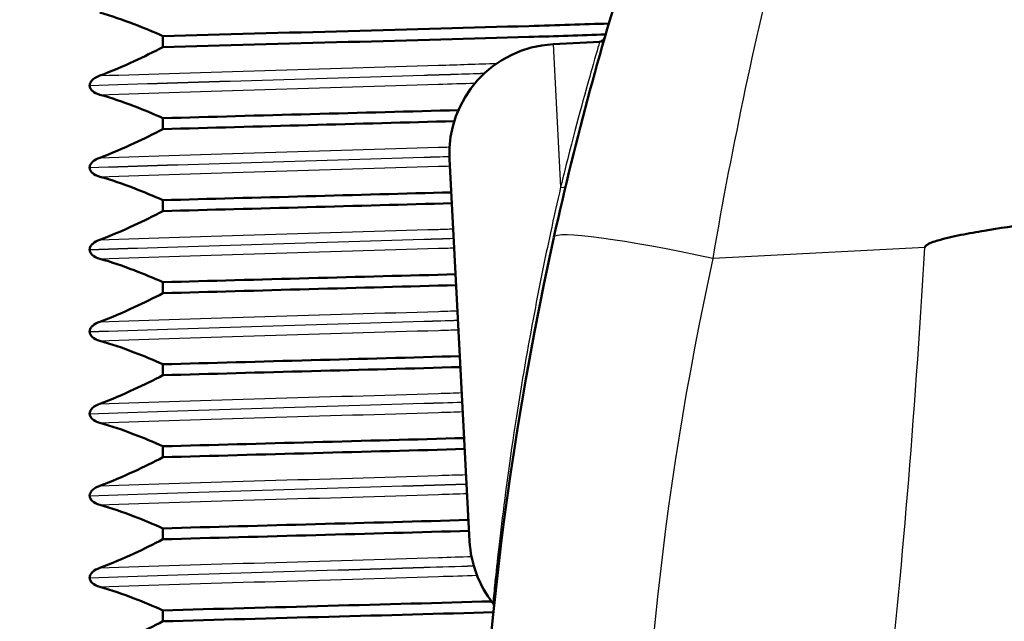
# Paper-space layout 'DS_2' of a CAD drawing. Units: millimetres. Extents: x 0 to 2100, y 0 to 2970.
# Drawn here: x 488 to 506, y 1819 to 1830 of the extents above; entities that cross this region are included whole.
import ezdxf

# ---------------------------------------------------------------- set-up
doc = ezdxf.new("R2010")
doc.units = ezdxf.units.MM
doc.header["$LTSCALE"] = 10
for name, color, linetype, lineweight in [('Hatch', 7, 'Continuous', 9), ('Visible Edges(ISO)', 7, 'Continuous', 50), ('Visible Tangent Edges(ISO)', 7, 'Continuous', 25)]:
    doc.layers.add(name, color=color, linetype=linetype, lineweight=lineweight)

psp = doc.layouts.new('DS_2')

# ---------------------------------------------------------------- hatches: boundary and pattern name
at = {"layer": 'Hatch'}
h = psp.add_hatch(dxfattribs=at)
h.set_pattern_fill('ANSI31', color=256, scale=254, angle=90, style=0)
h.set_pattern_definition([(135, (0, 0), (-22.45064, -22.45064), [])])
edge = h.paths.add_edge_path()
edge.add_line((596.048, 1656.1), (595.528, 1663.539))
edge.add_ellipse((594.53, 1663.469), major_axis=(-0.07, 0.998), ratio=1, start_angle=270, end_angle=341)
edge.add_line((594.789, 1664.435), (591.827, 1665.229))
edge.add_line((591.827, 1665.229), (583.395, 1666.237))
edge.add_line((583.395, 1666.237), (583.478, 1666.932))
edge.add_line((583.478, 1666.932), (585.471, 1666.932))
edge.add_line((585.471, 1666.932), (583.237, 1667.531))
edge.add_spline(control_points=[(583.237, 1667.531), (583.152, 1667.553), (583.071, 1667.587), (582.92, 1667.674), (582.85, 1667.728), (582.788, 1667.789)], knot_values=[-0.052435, -0.052435, -0.052435, -0.052435, -0.026217, -0.026217, 0, 0, 0, 0], degree=3, periodic=0)
edge.add_line((582.788, 1667.789), (581.249, 1669.329))
edge.add_ellipse((580.542, 1668.621), major_axis=(-0.707, 0.707), ratio=1, start_angle=270, end_angle=312)
edge.add_line((580.594, 1669.62), (563.883, 1670.496))
edge.add_ellipse((565.453, 1700.455), major_axis=(2.615, -29.886), ratio=1, start_angle=270, end_angle=352, ccw=False)
edge.add_line((535.567, 1697.84), (525.823, 1809.215))
edge.add_line((525.823, 1809.215), (519.844, 1808.692))
edge.add_line((519.844, 1808.692), (530.016, 1692.422))
edge.add_ellipse((564.883, 1695.473), major_axis=(3.05, -34.867), ratio=1, start_angle=270, end_angle=352)
edge.add_line((563.052, 1660.521), (572.608, 1660.02))
edge.add_line((572.608, 1660.02), (582.553, 1657.355))
edge.add_ellipse((581.259, 1652.526), major_axis=(4.83, -1.294), ratio=1, start_angle=60.6334, end_angle=90, ccw=False)
edge.add_line((584.755, 1656.1), (596.048, 1656.1))
edge = h.paths.add_edge_path()
edge.add_ellipse((699.697, 1652.526), major_axis=(3.574, 3.496), ratio=1, start_angle=60.6334, end_angle=90)
edge.add_line((696.201, 1656.1), (684.908, 1656.1))
edge.add_line((684.908, 1656.1), (685.428, 1663.539))
edge.add_ellipse((686.426, 1663.469), major_axis=(-0.966, -0.259), ratio=1, start_angle=270, end_angle=341, ccw=False)
edge.add_line((686.167, 1664.435), (689.129, 1665.229))
edge.add_line((689.129, 1665.229), (697.561, 1666.237))
edge.add_line((697.561, 1666.237), (697.478, 1666.932))
edge.add_line((697.478, 1666.932), (695.485, 1666.932))
edge.add_line((695.485, 1666.932), (697.719, 1667.531))
edge.add_spline(control_points=[(697.719, 1667.531), (697.803, 1667.553), (697.884, 1667.587), (698.036, 1667.674), (698.105, 1667.728), (698.167, 1667.789)], knot_values=[-0.052435, -0.052435, -0.052435, -0.052435, -0.026217, -0.026217, 0, 0, 0, 0], degree=3, periodic=0)
edge.add_line((698.167, 1667.789), (699.706, 1669.329))
edge.add_spline(control_points=[(699.706, 1669.329), (699.793, 1669.415), (699.895, 1669.485), (700.119, 1669.585), (700.239, 1669.614), (700.361, 1669.62)], knot_values=[-0.073508, -0.073508, -0.073508, -0.073508, -0.036756, -0.036756, -0.000002, -0.000002, -0.000002, -0.000002], degree=3, periodic=0)
edge.add_line((700.361, 1669.62), (878.814, 1678.972))
edge.add_spline(control_points=[(878.814, 1678.972), (882.773, 1679.18), (886.652, 1680.17), (893.815, 1683.608), (897.025, 1686.028), (901.866, 1691.476), (903.639, 1694.295), (906.113, 1700.204), (906.86, 1703.23), (907.13, 1706.317)], knot_values=[-4.305326, -4.305326, -4.305326, -4.305326, -3.11599, -3.11599, -1.92176, -1.92176, -0.929411, -0.929411, 0, 0, 0, 0], degree=3, periodic=0)
edge.add_line((907.13, 1706.317), (907.13, 1706.317))
edge.add_line((907.13, 1706.317), (920.578, 1860.036))
edge.add_spline(control_points=[(920.578, 1860.036), (920.636, 1860.694), (920.823, 1861.334), (921.438, 1862.509), (921.861, 1863.03), (922.835, 1863.835), (923.36, 1864.13), (924.45, 1864.507), (925.003, 1864.6), (925.559, 1864.6)], knot_values=[-0.743917, -0.743917, -0.743917, -0.743917, -0.545752, -0.545752, -0.346182, -0.346182, -0.166936, -0.166936, 0, 0, 0, 0], degree=3, periodic=0)
edge.add_line((925.559, 1864.6), (940.693, 1864.6))
edge.add_ellipse((940.693, 1857.6), major_axis=(-1.216, 6.894), ratio=1, start_angle=270, end_angle=350, ccw=False)
edge.add_line((947.587, 1858.816), (947.978, 1856.6))
edge.add_line((947.978, 1856.6), (937.978, 1856.6))
edge.add_line((937.978, 1856.6), (935.978, 1856.6))
edge.add_line((935.978, 1856.6), (935.978, 1854.6))
edge.add_line((935.978, 1854.6), (930.709, 1854.6))
edge.add_spline(control_points=[(930.709, 1854.6), (930.049, 1854.6), (929.395, 1854.469), (928.171, 1853.959), (927.614, 1853.583), (926.728, 1852.683), (926.389, 1852.186), (925.918, 1851.132), (925.777, 1850.59), (925.728, 1850.036)], knot_values=[-0.743917, -0.743917, -0.743917, -0.743917, -0.545752, -0.545752, -0.346182, -0.346182, -0.166937, -0.166937, 0, 0, 0, 0], degree=3, periodic=0)
edge.add_line((925.728, 1850.036), (912.681, 1700.899))
edge.add_line((912.681, 1700.899), (912.68, 1700.899))
edge.add_spline(control_points=[(912.68, 1700.899), (912.277, 1696.291), (910.965, 1691.809), (906.664, 1683.597), (903.712, 1679.953), (897.163, 1674.53), (893.804, 1672.577), (886.813, 1669.934), (883.255, 1669.186), (879.645, 1668.997)], knot_values=[-5.022881, -5.022881, -5.022881, -5.022881, -3.635318, -3.635318, -2.242048, -2.242048, -1.08431, -1.08431, 0, 0, 0, 0], degree=3, periodic=0)
edge.add_line((879.645, 1668.997), (708.348, 1660.02))
edge.add_line((708.348, 1660.02), (698.403, 1657.355))
edge = h.paths.add_edge_path()
edge.add_spline(control_points=[(511.246, 1854.6), (511.803, 1854.6), (512.355, 1854.507), (513.446, 1854.13), (513.971, 1853.835), (514.944, 1853.03), (515.367, 1852.509), (515.982, 1851.334), (516.169, 1850.694), (516.227, 1850.036)], knot_values=[-0.743917, -0.743917, -0.743917, -0.743917, -0.576981, -0.576981, -0.397736, -0.397736, -0.198165, -0.198165, 0, 0, 0, 0], degree=3, periodic=0)
edge.add_line((516.227, 1850.036), (517.142, 1839.574))
edge.add_line((517.142, 1839.574), (523.121, 1840.097))
edge.add_line((523.121, 1840.097), (521.377, 1860.036))
edge.add_spline(control_points=[(521.377, 1860.036), (521.329, 1860.59), (521.188, 1861.132), (520.717, 1862.186), (520.377, 1862.683), (519.491, 1863.583), (518.934, 1863.959), (517.711, 1864.469), (517.057, 1864.6), (516.396, 1864.6)], knot_values=[-0.743917, -0.743917, -0.743917, -0.743917, -0.576981, -0.576981, -0.397736, -0.397736, -0.198165, -0.198165, 0, 0, 0, 0], degree=3, periodic=0)
edge.add_line((516.396, 1864.6), (445.262, 1864.6))
edge.add_ellipse((445.262, 1857.6), major_axis=(-7, 0), ratio=1, start_angle=270, end_angle=350)
edge.add_line((438.368, 1858.816), (437.978, 1856.6))
edge.add_line((437.978, 1856.6), (447.978, 1856.6))
edge.add_line((447.978, 1856.6), (449.978, 1856.6))
edge.add_line((449.978, 1856.6), (449.978, 1854.6))
edge.add_line((449.978, 1854.6), (511.246, 1854.6))

# ---------------------------------------------------------------- linework, layer by layer
at = {"layer": 'Visible Edges(ISO)'}
for p, q in [((490.835, 1829.373), (490.835, 1829.173)), ((498.823, 1829.27), (497.97, 1829.225)), ((489.494, 1828.469), (489.494, 1828.468)), ((490.835, 1827.872), (490.835, 1827.672)), ((496.444, 1820.133), (496.078, 1827.123)), ((489.494, 1826.968), (489.494, 1826.967)), ((490.835, 1826.371), (490.835, 1826.171)), ((489.494, 1825.467), (489.494, 1825.466)), ((490.835, 1824.87), (490.835, 1824.67)), ((489.494, 1823.966), (489.494, 1823.965)), ((490.835, 1823.369), (490.835, 1823.169)), ((489.494, 1822.465), (489.494, 1822.464)), ((490.835, 1821.868), (490.835, 1821.668)), ((489.494, 1820.964), (489.494, 1820.963)), ((490.835, 1820.367), (490.835, 1820.167)), ((489.494, 1819.463), (489.494, 1819.462)), ((490.835, 1818.866), (490.835, 1818.666))]:
    psp.add_line(p, q, dxfattribs=at)
for centre, radius, start, end in [((498.075, 1827.228), 2, 93, 183), ((498.817, 1829.37), 0.1, 273, 343.9322), ((556.534, 1812.746), 59.963, 167.53215, 181), ((498.441, 1820.238), 2, 183, 218.2053), ((496.791, 1818.939), 0.1, 354.082, 38.2053)]:
    psp.add_arc(centre, radius, start, end, dxfattribs=at)
for points, knots in [([(502.583, 1838.918), (502.583, 1838.917), (502.508, 1838.763), (502.125, 1837.957), (501.704, 1837.054), (500.647, 1834.525), (499.997, 1832.824), (498.873, 1829.29), (498.388, 1827.515), (497.985, 1825.692)], [2.07224, 2.07224, 2.07224, 2.07224, 2.413096, 2.413096, 2.977161, 2.977161, 3.610285, 3.610285, 4.144482, 4.144482, 4.144482, 4.144482]), ([(489.678, 1829.803), (489.89, 1829.743), (490.101, 1829.672), (490.486, 1829.524), (490.661, 1829.451), (490.835, 1829.373)], [-0.1881183, -0.1881183, -0.1881183, -0.1881183, -0.0857024, -0.0857024, 0, 0, 0, 0]), ([(490.835, 1829.373), (493.008, 1829.435), (495.464, 1829.496), (497.526, 1829.558), (498.041, 1829.574), (498.53, 1829.589), (498.986, 1829.604)], [229.9075437, 229.9075437, 229.9075437, 229.9075437, 230.6830689, 230.6830689, 230.6830689, 230.8768134, 230.8768134, 230.8768134, 230.8768134]), ([(490.835, 1829.173), (493.008, 1829.235), (495.464, 1829.297), (497.526, 1829.358), (498.019, 1829.373), (498.489, 1829.388), (498.928, 1829.403)], [229.9075437, 229.9075437, 229.9075437, 229.9075437, 230.6830689, 230.6830689, 230.6830689, 230.8685505, 230.8685505, 230.8685505, 230.8685505]), ([(490.835, 1829.173), (490.661, 1829.082), (490.486, 1828.996), (490.101, 1828.818), (489.89, 1828.729), (489.678, 1828.65)], [-0.1904609, -0.1904609, -0.1904609, -0.1904609, -0.1036427, -0.1036427, 0, 0, 0, 0]), ([(489.678, 1828.65), (489.646, 1828.638), (489.614, 1828.623), (489.56, 1828.586), (489.54, 1828.568), (489.517, 1828.538), (489.509, 1828.526), (489.5, 1828.505), (489.498, 1828.498), (489.495, 1828.486), (489.495, 1828.481), (489.494, 1828.474), (489.494, 1828.471), (489.494, 1828.469)], [-0.03004619, -0.03004619, -0.03004619, -0.03004619, -0.01888624, -0.01888624, -0.00958466, -0.00958466, -0.00468334, -0.00468334, -0.00214385, -0.00214385, -0.00087475, -0.00087475, 0, 0, 0, 0]), ([(489.494, 1828.468), (489.494, 1828.459), (489.495, 1828.45), (489.5, 1828.432), (489.503, 1828.424), (489.517, 1828.397), (489.531, 1828.382), (489.578, 1828.341), (489.624, 1828.318), (489.678, 1828.302)], [-0.0444678, -0.0444678, -0.0444678, -0.0444678, -0.04059224, -0.04059224, -0.03631795, -0.03631795, -0.02566869, -0.02566869, 0, 0, 0, 0]), ([(489.678, 1828.302), (489.89, 1828.242), (490.101, 1828.171), (490.486, 1828.023), (490.661, 1827.95), (490.835, 1827.872)], [-0.1881183, -0.1881183, -0.1881183, -0.1881183, -0.0857024, -0.0857024, 0, 0, 0, 0]), ([(490.835, 1827.672), (490.661, 1827.581), (490.486, 1827.495), (490.101, 1827.317), (489.89, 1827.228), (489.678, 1827.149)], [-0.1904609, -0.1904609, -0.1904609, -0.1904609, -0.1036427, -0.1036427, 0, 0, 0, 0]), ([(489.678, 1827.149), (489.628, 1827.131), (489.585, 1827.106), (489.539, 1827.065), (489.525, 1827.049), (489.508, 1827.022), (489.503, 1827.011), (489.497, 1826.994), (489.496, 1826.987), (489.494, 1826.976), (489.494, 1826.972), (489.494, 1826.968)], [-0.0322858, -0.0322858, -0.0322858, -0.0322858, -0.01477221, -0.01477221, -0.00724228, -0.00724228, -0.00334794, -0.00334794, -0.00134468, -0.00134468, 0, 0, 0, 0]), ([(489.494, 1826.967), (489.494, 1826.958), (489.495, 1826.949), (489.5, 1826.931), (489.503, 1826.923), (489.517, 1826.896), (489.531, 1826.881), (489.578, 1826.84), (489.624, 1826.817), (489.678, 1826.801)], [-0.0444678, -0.0444678, -0.0444678, -0.0444678, -0.04059224, -0.04059224, -0.03631795, -0.03631795, -0.02566869, -0.02566869, 0, 0, 0, 0]), ([(489.678, 1826.801), (489.89, 1826.741), (490.101, 1826.67), (490.486, 1826.522), (490.661, 1826.449), (490.835, 1826.371)], [-0.1881183, -0.1881183, -0.1881183, -0.1881183, -0.0857024, -0.0857024, 0, 0, 0, 0]), ([(510.636, 1826.393), (510.22, 1826.351), (509.81, 1826.308), (508.851, 1826.204), (508.239, 1826.136), (507.323, 1826.023), (507.018, 1825.983), (506.422, 1825.901), (506.132, 1825.858), (505.722, 1825.79), (505.576, 1825.764), (505.357, 1825.72), (505.284, 1825.705), (505.143, 1825.672), (505.074, 1825.654), (504.972, 1825.624), (504.931, 1825.611), (504.873, 1825.588), (504.854, 1825.58), (504.819, 1825.561), (504.802, 1825.551), (504.784, 1825.535), (504.781, 1825.531), (504.775, 1825.522), (504.772, 1825.517), (504.771, 1825.51), (504.771, 1825.509), (504.77, 1825.507)], [1.2607892, 1.2607892, 1.2607892, 1.2607892, 1.3823063, 1.3823063, 1.5501853, 1.5501853, 1.6341247, 1.6341247, 1.7180642, 1.7180642, 1.7586795, 1.7586795, 1.7789871, 1.7789871, 1.7992947, 1.7992947, 1.8109632, 1.8109632, 1.8167974, 1.8167974, 1.8226317, 1.8226317, 1.8241288, 1.8241288, 1.825626, 1.825626, 1.8260946, 1.8260946, 1.8260946, 1.8260946]), ([(490.835, 1826.171), (490.661, 1826.08), (490.486, 1825.994), (490.101, 1825.816), (489.89, 1825.727), (489.678, 1825.648)], [-0.1904609, -0.1904609, -0.1904609, -0.1904609, -0.1036427, -0.1036427, 0, 0, 0, 0]), ([(489.678, 1825.648), (489.627, 1825.629), (489.583, 1825.604), (489.537, 1825.562), (489.523, 1825.547), (489.507, 1825.52), (489.502, 1825.509), (489.497, 1825.493), (489.496, 1825.488), (489.495, 1825.48), (489.495, 1825.477), (489.494, 1825.473), (489.494, 1825.472), (489.494, 1825.47), (489.494, 1825.469), (489.494, 1825.468), (489.494, 1825.468), (489.494, 1825.467), (489.494, 1825.467), (489.494, 1825.467), (489.494, 1825.467), (489.494, 1825.467), (489.494, 1825.467), (489.494, 1825.467)], [-0.03211542, -0.03211542, -0.03211542, -0.03211542, -0.01436884, -0.01436884, -0.00705427, -0.00705427, -0.00325606, -0.00325606, -0.0015844, -0.0015844, -0.00078572, -0.00078572, -0.00039187, -0.00039187, -0.00019576, -0.00019576, -0.00009785, -0.00009785, -0.00004892, -0.00004892, -0.00002446, -0.00002446, 0, 0, 0, 0]), ([(489.494, 1825.466), (489.494, 1825.457), (489.495, 1825.448), (489.5, 1825.43), (489.503, 1825.422), (489.517, 1825.395), (489.531, 1825.38), (489.578, 1825.339), (489.624, 1825.316), (489.678, 1825.3)], [-0.0444678, -0.0444678, -0.0444678, -0.0444678, -0.04059224, -0.04059224, -0.03631795, -0.03631795, -0.02566869, -0.02566869, 0, 0, 0, 0]), ([(489.678, 1825.3), (489.89, 1825.24), (490.101, 1825.169), (490.486, 1825.021), (490.661, 1824.948), (490.835, 1824.87)], [-0.1881183, -0.1881183, -0.1881183, -0.1881183, -0.0857024, -0.0857024, 0, 0, 0, 0]), ([(490.835, 1824.67), (490.661, 1824.579), (490.486, 1824.493), (490.101, 1824.315), (489.89, 1824.226), (489.678, 1824.147)], [-0.1904609, -0.1904609, -0.1904609, -0.1904609, -0.1036427, -0.1036427, 0, 0, 0, 0]), ([(489.678, 1824.147), (489.627, 1824.128), (489.583, 1824.103), (489.537, 1824.061), (489.523, 1824.046), (489.507, 1824.019), (489.502, 1824.008), (489.497, 1823.992), (489.496, 1823.987), (489.495, 1823.979), (489.495, 1823.976), (489.494, 1823.972), (489.494, 1823.971), (489.494, 1823.969), (489.494, 1823.968), (489.494, 1823.967), (489.494, 1823.967), (489.494, 1823.966), (489.494, 1823.966), (489.494, 1823.966), (489.494, 1823.966), (489.494, 1823.966), (489.494, 1823.966), (489.494, 1823.966)], [-0.03211547, -0.03211547, -0.03211547, -0.03211547, -0.01436886, -0.01436886, -0.00705429, -0.00705429, -0.00325606, -0.00325606, -0.00158441, -0.00158441, -0.00078573, -0.00078573, -0.00039187, -0.00039187, -0.00019576, -0.00019576, -0.00009785, -0.00009785, -0.00004892, -0.00004892, -0.00002446, -0.00002446, 0, 0, 0, 0]), ([(489.494, 1823.965), (489.494, 1823.956), (489.495, 1823.947), (489.5, 1823.929), (489.503, 1823.921), (489.517, 1823.894), (489.531, 1823.879), (489.578, 1823.838), (489.624, 1823.815), (489.678, 1823.799)], [-0.0444678, -0.0444678, -0.0444678, -0.0444678, -0.04059224, -0.04059224, -0.03631795, -0.03631795, -0.02566869, -0.02566869, 0, 0, 0, 0]), ([(489.678, 1823.799), (489.89, 1823.739), (490.101, 1823.668), (490.486, 1823.52), (490.661, 1823.447), (490.835, 1823.369)], [-0.1881183, -0.1881183, -0.1881183, -0.1881183, -0.0857024, -0.0857024, 0, 0, 0, 0]), ([(490.835, 1823.169), (490.661, 1823.078), (490.486, 1822.992), (490.101, 1822.814), (489.89, 1822.725), (489.678, 1822.646)], [-0.1904609, -0.1904609, -0.1904609, -0.1904609, -0.1036427, -0.1036427, 0, 0, 0, 0]), ([(489.678, 1822.646), (489.644, 1822.633), (489.609, 1822.616), (489.559, 1822.581), (489.538, 1822.563), (489.515, 1822.531), (489.508, 1822.52), (489.5, 1822.5), (489.498, 1822.493), (489.495, 1822.482), (489.495, 1822.478), (489.494, 1822.473), (489.494, 1822.471), (489.494, 1822.467), (489.494, 1822.466), (489.494, 1822.465)], [-0.03518994, -0.03518994, -0.03518994, -0.03518994, -0.01911412, -0.01911412, -0.00913879, -0.00913879, -0.0044396, -0.0044396, -0.00210429, -0.00210429, -0.00099685, -0.00099685, -0.00041119, -0.00041119, 0, 0, 0, 0]), ([(489.494, 1822.464), (489.494, 1822.455), (489.495, 1822.446), (489.5, 1822.428), (489.503, 1822.42), (489.517, 1822.393), (489.531, 1822.378), (489.578, 1822.337), (489.624, 1822.314), (489.678, 1822.298)], [-0.0444678, -0.0444678, -0.0444678, -0.0444678, -0.04059224, -0.04059224, -0.03631795, -0.03631795, -0.02566869, -0.02566869, 0, 0, 0, 0]), ([(489.678, 1822.298), (489.89, 1822.238), (490.101, 1822.167), (490.486, 1822.019), (490.661, 1821.946), (490.835, 1821.868)], [-0.1881183, -0.1881183, -0.1881183, -0.1881183, -0.0857024, -0.0857024, 0, 0, 0, 0]), ([(490.835, 1821.668), (490.661, 1821.577), (490.486, 1821.491), (490.101, 1821.313), (489.89, 1821.224), (489.678, 1821.145)], [-0.1904609, -0.1904609, -0.1904609, -0.1904609, -0.1036427, -0.1036427, 0, 0, 0, 0]), ([(489.678, 1821.145), (489.646, 1821.133), (489.614, 1821.118), (489.56, 1821.081), (489.54, 1821.063), (489.517, 1821.033), (489.509, 1821.021), (489.5, 1821), (489.498, 1820.993), (489.495, 1820.981), (489.495, 1820.976), (489.494, 1820.969), (489.494, 1820.966), (489.494, 1820.964)], [-0.03004619, -0.03004619, -0.03004619, -0.03004619, -0.01888624, -0.01888624, -0.00958466, -0.00958466, -0.00468334, -0.00468334, -0.00214385, -0.00214385, -0.00087475, -0.00087475, 0, 0, 0, 0]), ([(489.494, 1820.963), (489.494, 1820.954), (489.495, 1820.945), (489.5, 1820.927), (489.503, 1820.919), (489.517, 1820.892), (489.531, 1820.877), (489.578, 1820.836), (489.624, 1820.813), (489.678, 1820.797)], [-0.0444678, -0.0444678, -0.0444678, -0.0444678, -0.04059224, -0.04059224, -0.03631795, -0.03631795, -0.02566869, -0.02566869, 0, 0, 0, 0]), ([(489.678, 1820.797), (489.89, 1820.737), (490.101, 1820.666), (490.486, 1820.518), (490.661, 1820.445), (490.835, 1820.367)], [-0.1881183, -0.1881183, -0.1881183, -0.1881183, -0.0857024, -0.0857024, 0, 0, 0, 0]), ([(490.835, 1820.167), (490.661, 1820.076), (490.486, 1819.99), (490.101, 1819.812), (489.89, 1819.723), (489.678, 1819.644)], [-0.1904609, -0.1904609, -0.1904609, -0.1904609, -0.1036427, -0.1036427, 0, 0, 0, 0]), ([(489.678, 1819.644), (489.628, 1819.626), (489.585, 1819.601), (489.539, 1819.56), (489.525, 1819.544), (489.508, 1819.517), (489.503, 1819.506), (489.497, 1819.489), (489.496, 1819.482), (489.494, 1819.471), (489.494, 1819.467), (489.494, 1819.463)], [-0.0322858, -0.0322858, -0.0322858, -0.0322858, -0.01477221, -0.01477221, -0.00724228, -0.00724228, -0.00334794, -0.00334794, -0.00134468, -0.00134468, 0, 0, 0, 0]), ([(489.494, 1819.462), (489.494, 1819.453), (489.495, 1819.444), (489.5, 1819.426), (489.503, 1819.418), (489.517, 1819.391), (489.531, 1819.376), (489.578, 1819.335), (489.624, 1819.312), (489.678, 1819.296)], [-0.0444678, -0.0444678, -0.0444678, -0.0444678, -0.04059224, -0.04059224, -0.03631795, -0.03631795, -0.02566869, -0.02566869, 0, 0, 0, 0]), ([(489.678, 1819.296), (489.89, 1819.236), (490.101, 1819.165), (490.486, 1819.017), (490.661, 1818.944), (490.835, 1818.866)], [-0.1881183, -0.1881183, -0.1881183, -0.1881183, -0.0857024, -0.0857024, 0, 0, 0, 0]), ([(490.835, 1818.666), (490.661, 1818.575), (490.486, 1818.489), (490.101, 1818.311), (489.89, 1818.222), (489.678, 1818.143)], [-0.1904609, -0.1904609, -0.1904609, -0.1904609, -0.1036427, -0.1036427, 0, 0, 0, 0])]:
    psp.add_open_spline(points, degree=3, knots=knots, dxfattribs=at)
for points in [[(490.835, 1827.872), (492.57, 1827.921), (494.486, 1827.97), (496.238, 1828.02)], [(490.835, 1827.672), (492.546, 1827.721), (494.432, 1827.769), (496.164, 1827.818)], [(490.835, 1826.371), (492.528, 1826.419), (494.393, 1826.467), (496.109, 1826.515)], [(490.835, 1826.171), (492.531, 1826.219), (494.4, 1826.268), (496.12, 1826.316)], [(490.835, 1824.87), (492.554, 1824.919), (494.45, 1824.968), (496.188, 1825.016)], [(490.835, 1824.67), (492.557, 1824.719), (494.457, 1824.768), (496.198, 1824.817)], [(490.835, 1823.369), (492.579, 1823.418), (494.507, 1823.468), (496.266, 1823.518)], [(490.835, 1823.169), (492.583, 1823.219), (494.514, 1823.268), (496.277, 1823.318)], [(490.835, 1821.868), (492.605, 1821.918), (494.564, 1821.968), (496.345, 1822.019)], [(490.835, 1821.668), (492.609, 1821.719), (494.572, 1821.769), (496.355, 1821.819)], [(490.835, 1820.367), (492.632, 1820.418), (494.622, 1820.469), (496.423, 1820.52)], [(490.835, 1820.167), (492.635, 1820.218), (494.63, 1820.269), (496.434, 1820.321)], [(490.835, 1818.866), (492.773, 1818.921), (494.937, 1818.976), (496.846, 1819.031)], [(490.835, 1818.666), (492.785, 1818.722), (494.964, 1818.777), (496.881, 1818.832)]]:
    psp.add_open_spline(points, degree=3, dxfattribs=at)
at = {"layer": 'Visible Tangent Edges(ISO)'}
for p, q in [((497.97, 1829.225), (498.108, 1826.607)), ((504.77, 1825.507), (500.896, 1825.304))]:
    psp.add_line(p, q, dxfattribs=at)
psp.add_arc((556.515, 1813.006), 56.963, 167.5321, 181, dxfattribs=at)
for centre, major_axis, ratio, start_param, end_param in [((498.105, 1826.66), (0.0973, -0.0232), 0.50762, 4.860638, 6.283185), ((500.914, 1825.044), (-2.929, 0.648), 0.083209, 4.737221, 6.283185), ((496.625, 1893.108), (4.492, -85.97), 0.087121, 0.480875, 0.661404)]:
    psp.add_ellipse(centre, major_axis=major_axis, ratio=ratio, start_param=start_param, end_param=end_param, dxfattribs=at)
for points, knots in [([(500.896, 1825.304), (501.259, 1827.416), (501.7, 1829.47), (502.729, 1833.56), (503.328, 1835.527), (504.305, 1838.451), (504.696, 1839.493), (505.051, 1840.425), (505.12, 1840.603), (505.12, 1840.604)], [-4.144482, -4.144482, -4.144482, -4.144482, -3.610285, -3.610285, -2.977161, -2.977161, -2.413096, -2.413096, -2.07224, -2.07224, -2.07224, -2.07224]), ([(498.822, 1829.27), (498.822, 1829.269), (498.78, 1829.126), (498.603, 1828.507), (498.448, 1827.955), (498.219, 1827.06), (498.164, 1826.839), (498.108, 1826.607)], [0.5791126, 0.5791126, 0.5791126, 0.5791126, 0.7973177, 0.7973177, 1.0739538, 1.0739538, 1.1582319, 1.1582319, 1.1582319, 1.1582319]), ([(489.678, 1828.65), (491.533, 1828.713), (493.819, 1828.777), (495.872, 1828.84), (496.236, 1828.852), (496.592, 1828.863), (496.937, 1828.874)], [229.7136892, 229.7136892, 229.7136892, 229.7136892, 230.5105409, 230.5105409, 230.5105409, 230.6519442, 230.6519442, 230.6519442, 230.6519442]), ([(489.494, 1828.469), (491.296, 1828.532), (493.553, 1828.596), (495.605, 1828.66), (495.983, 1828.671), (496.354, 1828.683), (496.713, 1828.695)], [229.67957, 229.67957, 229.67957, 229.67957, 230.4793367, 230.4793367, 230.4793367, 230.626874, 230.626874, 230.626874, 230.626874]), ([(489.494, 1828.468), (491.296, 1828.531), (493.553, 1828.595), (495.605, 1828.659), (495.983, 1828.67), (496.353, 1828.682), (496.712, 1828.694)], [223.3963847, 223.3963847, 223.3963847, 223.3963847, 224.1961514, 224.1961514, 224.1961514, 224.3435363, 224.3435363, 224.3435363, 224.3435363]), ([(489.678, 1828.302), (491.533, 1828.366), (493.819, 1828.429), (495.872, 1828.493), (496.099, 1828.5), (496.322, 1828.507), (496.542, 1828.514)], [223.4305039, 223.4305039, 223.4305039, 223.4305039, 224.2273556, 224.2273556, 224.2273556, 224.3154405, 224.3154405, 224.3154405, 224.3154405]), ([(489.678, 1827.149), (491.533, 1827.212), (493.819, 1827.276), (495.872, 1827.339), (495.941, 1827.341), (496.01, 1827.344), (496.078, 1827.346)], [223.4305039, 223.4305039, 223.4305039, 223.4305039, 224.2273556, 224.2273556, 224.2273556, 224.254216, 224.254216, 224.254216, 224.254216]), ([(489.494, 1826.968), (491.296, 1827.031), (493.553, 1827.095), (495.605, 1827.159), (495.763, 1827.163), (495.92, 1827.168), (496.075, 1827.173)], [223.3963847, 223.3963847, 223.3963847, 223.3963847, 224.1961514, 224.1961514, 224.1961514, 224.2578376, 224.2578376, 224.2578376, 224.2578376]), ([(489.494, 1826.967), (491.296, 1827.03), (493.553, 1827.094), (495.605, 1827.158), (495.763, 1827.162), (495.92, 1827.167), (496.075, 1827.172)], [217.1131994, 217.1131994, 217.1131994, 217.1131994, 217.9129661, 217.9129661, 217.9129661, 217.974656, 217.974656, 217.974656, 217.974656]), ([(489.678, 1826.801), (491.533, 1826.865), (493.819, 1826.928), (495.872, 1826.992), (495.943, 1826.994), (496.014, 1826.996), (496.084, 1826.998)], [217.1473186, 217.1473186, 217.1473186, 217.1473186, 217.9441703, 217.9441703, 217.9441703, 217.9717916, 217.9717916, 217.9717916, 217.9717916]), ([(498.108, 1826.607), (498.047, 1826.342), (497.984, 1826.062), (497.822, 1825.306), (497.722, 1824.814), (497.507, 1823.673), (497.395, 1823.022), (497.177, 1821.62), (497.082, 1820.902), (496.944, 1819.749), (496.902, 1819.332), (496.874, 1819.046), (496.87, 1819.002), (496.869, 1819.002)], [0, 0, 0, 0, 0.096604, 0.096604, 0.25117, 0.25117, 0.452106, 0.452106, 0.713323, 0.713323, 0.988353, 0.988353, 1.112726, 1.112726, 1.112726, 1.112726]), ([(489.678, 1825.648), (491.533, 1825.711), (493.819, 1825.775), (495.872, 1825.838), (495.963, 1825.841), (496.054, 1825.844), (496.144, 1825.847)], [217.1473186, 217.1473186, 217.1473186, 217.1473186, 217.9441703, 217.9441703, 217.9441703, 217.9796753, 217.9796753, 217.9796753, 217.9796753]), ([(489.494, 1825.467), (491.296, 1825.53), (493.553, 1825.594), (495.605, 1825.658), (495.79, 1825.663), (495.973, 1825.669), (496.153, 1825.675)], [217.1131994, 217.1131994, 217.1131994, 217.1131994, 217.9129661, 217.9129661, 217.9129661, 217.9849713, 217.9849713, 217.9849713, 217.9849713]), ([(489.494, 1825.466), (491.296, 1825.529), (493.553, 1825.593), (495.605, 1825.657), (495.79, 1825.662), (495.973, 1825.668), (496.153, 1825.674)], [210.8300141, 210.8300141, 210.8300141, 210.8300141, 211.6297808, 211.6297808, 211.6297808, 211.7017929, 211.7017929, 211.7017929, 211.7017929]), ([(489.678, 1825.3), (491.533, 1825.364), (493.819, 1825.427), (495.872, 1825.491), (495.969, 1825.494), (496.066, 1825.497), (496.163, 1825.5)], [210.8641333, 210.8641333, 210.8641333, 210.8641333, 211.660985, 211.660985, 211.660985, 211.698869, 211.698869, 211.698869, 211.698869]), ([(489.678, 1824.147), (491.533, 1824.21), (493.819, 1824.274), (495.872, 1824.337), (495.99, 1824.341), (496.107, 1824.345), (496.223, 1824.348)], [210.8641333, 210.8641333, 210.8641333, 210.8641333, 211.660985, 211.660985, 211.660985, 211.7067791, 211.7067791, 211.7067791, 211.7067791]), ([(489.494, 1823.966), (491.296, 1824.029), (493.553, 1824.093), (495.605, 1824.157), (495.816, 1824.163), (496.025, 1824.17), (496.231, 1824.176)], [210.8300141, 210.8300141, 210.8300141, 210.8300141, 211.6297808, 211.6297808, 211.6297808, 211.7122232, 211.7122232, 211.7122232, 211.7122232]), ([(489.494, 1823.965), (491.296, 1824.028), (493.553, 1824.092), (495.605, 1824.156), (495.816, 1824.162), (496.026, 1824.169), (496.232, 1824.175)], [204.5468288, 204.5468288, 204.5468288, 204.5468288, 205.3465955, 205.3465955, 205.3465955, 205.4290449, 205.4290449, 205.4290449, 205.4290449]), ([(489.678, 1823.799), (491.533, 1823.863), (493.819, 1823.926), (495.872, 1823.99), (495.996, 1823.994), (496.119, 1823.997), (496.241, 1824.001)], [204.580948, 204.580948, 204.580948, 204.580948, 205.3777997, 205.3777997, 205.3777997, 205.425981, 205.425981, 205.425981, 205.425981]), ([(489.678, 1822.646), (491.533, 1822.709), (493.819, 1822.773), (495.872, 1822.836), (496.016, 1822.841), (496.16, 1822.845), (496.301, 1822.85)], [204.580948, 204.580948, 204.580948, 204.580948, 205.3777997, 205.3777997, 205.3777997, 205.4339187, 205.4339187, 205.4339187, 205.4339187]), ([(489.494, 1822.465), (491.296, 1822.528), (493.553, 1822.592), (495.605, 1822.656), (495.843, 1822.663), (496.079, 1822.67), (496.31, 1822.678)], [204.5468288, 204.5468288, 204.5468288, 204.5468288, 205.3465955, 205.3465955, 205.3465955, 205.4395125, 205.4395125, 205.4395125, 205.4395125]), ([(489.494, 1822.464), (491.296, 1822.527), (493.553, 1822.591), (495.605, 1822.655), (495.843, 1822.662), (496.079, 1822.669), (496.31, 1822.677)], [198.2636435, 198.2636435, 198.2636435, 198.2636435, 199.0634102, 199.0634102, 199.0634102, 199.1563342, 199.1563342, 199.1563342, 199.1563342]), ([(489.678, 1822.298), (491.533, 1822.362), (493.819, 1822.425), (495.872, 1822.489), (496.022, 1822.493), (496.172, 1822.498), (496.32, 1822.503)], [198.2977627, 198.2977627, 198.2977627, 198.2977627, 199.0946143, 199.0946143, 199.0946143, 199.153129, 199.153129, 199.153129, 199.153129]), ([(489.678, 1821.145), (491.533, 1821.208), (493.819, 1821.272), (495.872, 1821.335), (496.043, 1821.341), (496.212, 1821.346), (496.38, 1821.351)], [198.2977627, 198.2977627, 198.2977627, 198.2977627, 199.0946143, 199.0946143, 199.0946143, 199.1610954, 199.1610954, 199.1610954, 199.1610954]), ([(489.494, 1820.964), (491.296, 1821.027), (493.553, 1821.091), (495.605, 1821.155), (495.87, 1821.163), (496.132, 1821.171), (496.388, 1821.179)], [198.2636435, 198.2636435, 198.2636435, 198.2636435, 199.0634102, 199.0634102, 199.0634102, 199.1668408, 199.1668408, 199.1668408, 199.1668408]), ([(489.494, 1820.963), (491.296, 1821.026), (493.553, 1821.09), (495.605, 1821.154), (495.87, 1821.162), (496.132, 1821.17), (496.388, 1821.178)], [191.9804582, 191.9804582, 191.9804582, 191.9804582, 192.7802249, 192.7802249, 192.7802249, 192.8836626, 192.8836626, 192.8836626, 192.8836626]), ([(489.678, 1820.797), (491.533, 1820.861), (493.819, 1820.924), (495.872, 1820.988), (496.049, 1820.993), (496.225, 1820.999), (496.398, 1821.004)], [192.0145774, 192.0145774, 192.0145774, 192.0145774, 192.811429, 192.811429, 192.811429, 192.8803146, 192.8803146, 192.8803146, 192.8803146]), ([(489.678, 1819.644), (491.533, 1819.707), (493.819, 1819.771), (495.872, 1819.834), (496.077, 1819.841), (496.279, 1819.847), (496.478, 1819.853)], [192.0145774, 192.0145774, 192.0145774, 192.0145774, 192.811429, 192.811429, 192.811429, 192.8909468, 192.8909468, 192.8909468, 192.8909468]), ([(489.494, 1819.463), (491.296, 1819.526), (493.553, 1819.59), (495.605, 1819.654), (495.915, 1819.663), (496.221, 1819.673), (496.519, 1819.682)], [191.9804582, 191.9804582, 191.9804582, 191.9804582, 192.7802249, 192.7802249, 192.7802249, 192.9012438, 192.9012438, 192.9012438, 192.9012438]), ([(489.494, 1819.462), (491.296, 1819.525), (493.553, 1819.589), (495.605, 1819.653), (495.916, 1819.662), (496.221, 1819.672), (496.519, 1819.681)], [185.6972729, 185.6972729, 185.6972729, 185.6972729, 186.4970396, 186.4970396, 186.4970396, 186.6180972, 186.6180972, 186.6180972, 186.6180972]), ([(489.678, 1819.296), (491.533, 1819.36), (493.819, 1819.423), (495.872, 1819.487), (496.111, 1819.494), (496.347, 1819.502), (496.578, 1819.509)], [185.7313921, 185.7313921, 185.7313921, 185.7313921, 186.5282437, 186.5282437, 186.5282437, 186.6211034, 186.6211034, 186.6211034, 186.6211034])]:
    psp.add_open_spline(points, degree=3, knots=knots, dxfattribs=at)

doc.saveas('drawing.dxf')
